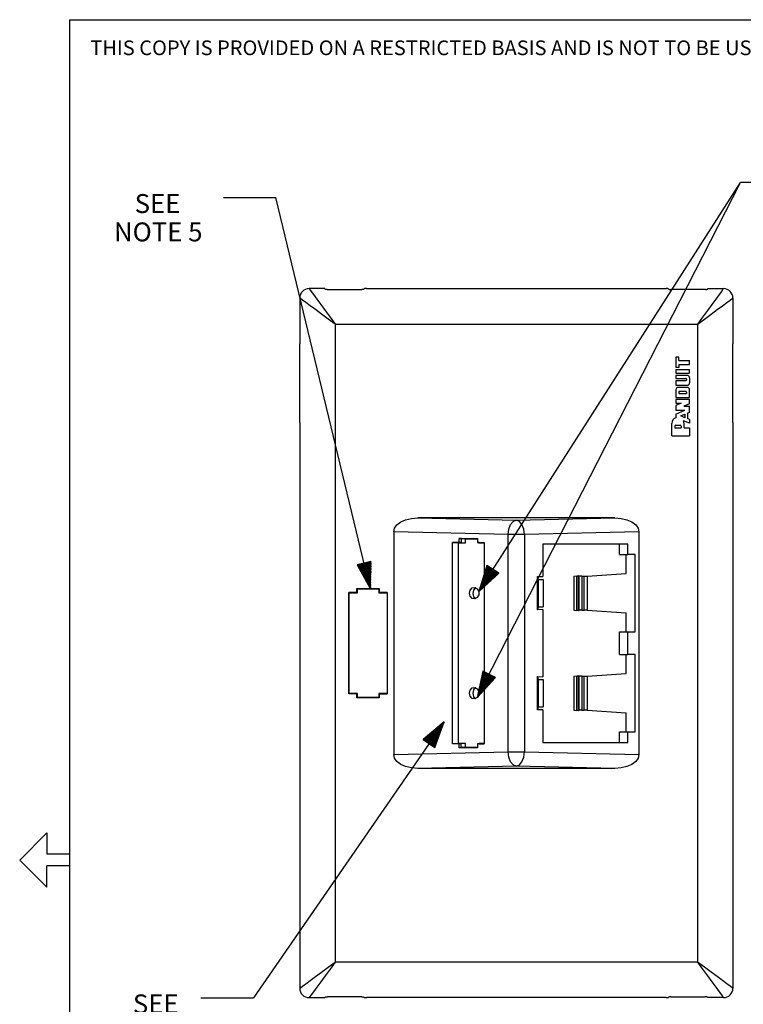
# Model space of a CAD drawing. Extents: x 0 to 11, y 0 to 8.5.
# Drawn here: x 0 to 3.5, y 3.6 to 8.2 of the extents above; entities that cross this region are included whole.
import ezdxf

# ---------------------------------------------------------------- set-up
doc = ezdxf.new("R2010")
doc.units = 0
doc.header["$MEASUREMENT"] = 0
doc.layers.add('1', color=7, linetype='Continuous')
doc.styles.add('blockfont', font='simplex.shx')

msp = doc.modelspace()

# ---------------------------------------------------------------- linework, layer by layer
at = {"layer": '1', "color": 7, "linetype": 'Continuous'}
for q in [(10.75, 8.25), (0.25, 0.25)]:
    msp.add_line((0.25, 8.25), q, dxfattribs=at)
at = {"layer": '1', "color": 2, "linetype": 'Continuous'}
for p, q in [((2.1912, 5.023), (3.4451, 7.4757)), ((2.1984, 5.5283), (3.4451, 7.4757)), ((3.6951, 7.4757), (3.4451, 7.4757)), ((0.9828, 7.4038), (1.2328, 7.4038)), ((1.6823, 5.5418), (1.2328, 7.4038)), ((1.6855, 5.6712), (1.6204, 5.6555)), ((1.6823, 5.5418), (1.6855, 5.6712)), ((1.685, 5.6711), (1.6854, 5.6693)), ((1.685, 5.6711), (1.6854, 5.6693)), ((1.6204, 5.6555), (1.6823, 5.5418)), ((1.6208, 5.6556), (1.6213, 5.6538)), ((1.6208, 5.6556), (1.6213, 5.6538)), ((1.6228, 5.6561), (1.625, 5.647)), ((1.6247, 5.6565), (1.6287, 5.6402)), ((1.6267, 5.657), (1.6324, 5.6335)), ((1.6286, 5.6575), (1.6361, 5.6267)), ((1.6306, 5.658), (1.6398, 5.6199)), ((1.6325, 5.6584), (1.6435, 5.6131)), ((1.6345, 5.6589), (1.6471, 5.6063)), ((1.6364, 5.6594), (1.6508, 5.5995)), ((1.6383, 5.6598), (1.6545, 5.5927)), ((1.6403, 5.6603), (1.6582, 5.586)), ((1.6422, 5.6608), (1.6619, 5.5792)), ((1.6442, 5.6612), (1.6656, 5.5724)), ((1.6461, 5.6617), (1.6693, 5.5656)), ((1.6481, 5.6622), (1.673, 5.5588)), ((1.65, 5.6627), (1.6767, 5.552)), ((1.652, 5.6631), (1.6804, 5.5452)), ((1.6539, 5.6636), (1.6824, 5.5457)), ((1.6558, 5.6641), (1.6825, 5.5534)), ((1.6578, 5.6645), (1.6827, 5.5612)), ((1.6597, 5.665), (1.6829, 5.5689)), ((1.6617, 5.6655), (1.6831, 5.5766)), ((1.6636, 5.6659), (1.6833, 5.5843)), ((1.6656, 5.6664), (1.6835, 5.5921)), ((1.6675, 5.6669), (1.6837, 5.5998)), ((1.6694, 5.6673), (1.6839, 5.6075)), ((1.6714, 5.6678), (1.6841, 5.6152)), ((1.6733, 5.6683), (1.6843, 5.623)), ((1.6753, 5.6688), (1.6845, 5.6307)), ((1.6772, 5.6692), (1.6847, 5.6384)), ((1.6792, 5.6697), (1.6849, 5.6461)), ((1.6811, 5.6702), (1.685, 5.6539)), ((1.6831, 5.6706), (1.6852, 5.6616)), ((2.2376, 5.6516), (2.1984, 5.5283)), ((2.265, 5.6341), (2.1996, 5.532)), ((2.2666, 5.633), (2.2013, 5.5309)), ((2.2633, 5.6352), (2.2019, 5.5394)), ((2.2616, 5.6363), (2.2043, 5.5467)), ((2.2599, 5.6374), (2.2066, 5.5541)), ((2.2683, 5.632), (2.207, 5.5361)), ((2.2582, 5.6384), (2.2089, 5.5614)), ((2.2565, 5.6395), (2.2113, 5.5688)), ((2.27, 5.6309), (2.2127, 5.5413)), ((2.2549, 5.6406), (2.2136, 5.5762)), ((2.2532, 5.6417), (2.216, 5.5835)), ((2.2515, 5.6427), (2.2183, 5.5909)), ((2.2717, 5.6298), (2.2184, 5.5465)), ((2.2498, 5.6438), (2.2206, 5.5983)), ((2.2481, 5.6449), (2.223, 5.6056)), ((2.2734, 5.6287), (2.2241, 5.5517)), ((2.2464, 5.646), (2.2253, 5.613)), ((2.2447, 5.6471), (2.2277, 5.6204)), ((2.2751, 5.6276), (2.2298, 5.5569)), ((2.2431, 5.6481), (2.23, 5.6277)), ((2.2414, 5.6492), (2.2323, 5.6351)), ((2.2397, 5.6503), (2.2347, 5.6425)), ((2.2767, 5.6266), (2.2355, 5.5622)), ((2.238, 5.6514), (2.237, 5.6498)), ((2.238, 5.6514), (2.237, 5.6498)), ((2.294, 5.6155), (2.2376, 5.6516)), ((2.2784, 5.6255), (2.2412, 5.5674)), ((2.2801, 5.6244), (2.2469, 5.5726)), ((2.1984, 5.5283), (2.294, 5.6155)), ((2.2818, 5.6233), (2.2526, 5.5778)), ((2.2835, 5.6223), (2.2583, 5.583)), ((2.2852, 5.6212), (2.2641, 5.5882)), ((2.2869, 5.6201), (2.2698, 5.5934)), ((2.2885, 5.619), (2.2755, 5.5986)), ((2.2902, 5.6179), (2.2812, 5.6038)), ((2.2919, 5.6169), (2.2869, 5.609)), ((2.2936, 5.6158), (2.2926, 5.6142)), ((2.2936, 5.6158), (2.2926, 5.6142)), ((2.2183, 5.1495), (2.1912, 5.023)), ((2.1912, 5.023), (2.2779, 5.119)), ((2.2472, 5.1347), (2.192, 5.0268)), ((2.2454, 5.1356), (2.1936, 5.0343)), ((2.249, 5.1338), (2.1938, 5.0258)), ((2.2437, 5.1365), (2.1952, 5.0419)), ((2.2419, 5.1375), (2.1969, 5.0494)), ((2.2401, 5.1384), (2.1985, 5.057)), ((2.2508, 5.1329), (2.199, 5.0316)), ((2.2383, 5.1393), (2.2001, 5.0645)), ((2.2365, 5.1402), (2.2017, 5.0721)), ((2.2347, 5.1411), (2.2033, 5.0796)), ((2.2526, 5.132), (2.2041, 5.0373)), ((2.233, 5.142), (2.2049, 5.0872)), ((2.2312, 5.1429), (2.2066, 5.0948)), ((2.2294, 5.1438), (2.2082, 5.1023)), ((2.2543, 5.1311), (2.2093, 5.043)), ((2.2276, 5.1447), (2.2098, 5.1099)), ((2.2258, 5.1457), (2.2114, 5.1174)), ((2.2241, 5.1466), (2.213, 5.125)), ((2.2561, 5.1302), (2.2145, 5.0488)), ((2.2223, 5.1475), (2.2146, 5.1325)), ((2.2205, 5.1484), (2.2163, 5.1401)), ((2.2187, 5.1493), (2.2179, 5.1477)), ((2.2187, 5.1493), (2.2179, 5.1477)), ((2.2779, 5.119), (2.2183, 5.1495)), ((2.2579, 5.1293), (2.2197, 5.0545)), ((2.2597, 5.1284), (2.2249, 5.0603)), ((2.2615, 5.1274), (2.23, 5.066)), ((2.2632, 5.1265), (2.2352, 5.0717)), ((2.265, 5.1256), (2.2404, 5.0775)), ((2.2668, 5.1247), (2.2456, 5.0832)), ((2.2686, 5.1238), (2.2508, 5.0889)), ((2.2704, 5.1229), (2.2559, 5.0947)), ((2.2721, 5.122), (2.2611, 5.1004)), ((2.2739, 5.1211), (2.2663, 5.1061)), ((2.2757, 5.1202), (2.2715, 5.1119)), ((2.2775, 5.1193), (2.2766, 5.1176)), ((2.2775, 5.1193), (2.2766, 5.1176)), ((2.0332, 4.9074), (1.1258, 3.5941)), ((2.0332, 4.9074), (1.9346, 4.8236)), ((1.9515, 4.812), (1.9949, 4.8749)), ((1.9531, 4.8109), (2.0008, 4.8799)), ((1.9548, 4.8097), (2.0067, 4.8849)), ((1.9564, 4.8086), (2.0126, 4.8899)), ((1.958, 4.8074), (2.0185, 4.8949)), ((1.9597, 4.8063), (2.0244, 4.8999)), ((1.9613, 4.8052), (2.0303, 4.9049)), ((1.963, 4.804), (2.0319, 4.9038)), ((1.9646, 4.8029), (2.0293, 4.8965)), ((1.9663, 4.8018), (2.0267, 4.8893)), ((1.9679, 4.8006), (2.0241, 4.882)), ((1.9696, 4.7995), (2.0215, 4.8747)), ((1.9897, 4.7856), (2.0332, 4.9074)), ((1.9367, 4.8222), (1.9419, 4.8299)), ((1.9383, 4.8211), (1.9478, 4.8349)), ((1.9399, 4.82), (1.9537, 4.8399)), ((1.9416, 4.8188), (1.9596, 4.8449)), ((1.9432, 4.8177), (1.9655, 4.8499)), ((1.9449, 4.8165), (1.9714, 4.8549)), ((1.9465, 4.8154), (1.9773, 4.8599)), ((1.9482, 4.8143), (1.9832, 4.8649)), ((1.9498, 4.8131), (1.989, 4.8699)), ((1.9712, 4.7984), (2.0189, 4.8674)), ((1.9729, 4.7972), (2.0163, 4.8601)), ((1.9745, 4.7961), (2.0137, 4.8529)), ((1.9761, 4.7949), (2.0111, 4.8456)), ((1.9778, 4.7938), (2.0085, 4.8383)), ((1.9794, 4.7927), (2.0059, 4.831)), ((1.9346, 4.8236), (1.9897, 4.7856)), ((1.935, 4.8234), (1.9361, 4.8249)), ((1.935, 4.8234), (1.9361, 4.8249)), ((1.9811, 4.7915), (2.0033, 4.8238)), ((1.9827, 4.7904), (2.0007, 4.8165)), ((1.9844, 4.7893), (1.9981, 4.8092)), ((1.986, 4.7881), (1.9955, 4.8019)), ((1.9877, 4.787), (1.993, 4.7946)), ((1.9893, 4.7858), (1.9904, 4.7874)), ((1.9893, 4.7858), (1.9904, 4.7874)), ((0.8758, 3.5941), (1.1258, 3.5941))]:
    msp.add_line(p, q, dxfattribs=at)
at = {"layer": '1', "color": 5, "linetype": 'Continuous'}
for p, q in [((1.391, 6.9698), (1.3934, 6.9665)), ((1.4585, 6.9698), (1.391, 6.9698)), ((1.3934, 6.9665), (1.4004, 6.9569)), ((1.4004, 6.9569), (1.4119, 6.9413)), ((1.4119, 6.9413), (1.4273, 6.9203)), ((1.4602, 6.9698), (1.4585, 6.9698)), ((1.4625, 6.9698), (1.4602, 6.9698)), ((1.4644, 6.9697), (1.4625, 6.9698)), ((1.4656, 6.9697), (1.4644, 6.9697)), ((1.466, 6.9696), (1.4656, 6.9697)), ((1.466, 6.9696), (1.466, 6.9689)), ((1.466, 6.9689), (1.466, 6.9677)), ((1.4663, 6.9673), (1.466, 6.9677)), ((1.4678, 6.9666), (1.4663, 6.9673)), ((1.4704, 6.9661), (1.4678, 6.9666)), ((1.4736, 6.9657), (1.4704, 6.9661)), ((1.4773, 6.9655), (1.4736, 6.9657)), ((1.4773, 6.9655), (1.6413, 6.9655)), ((1.6432, 6.9656), (1.6413, 6.9655)), ((1.6468, 6.9659), (1.6432, 6.9656)), ((1.6498, 6.9664), (1.6468, 6.9659)), ((1.6518, 6.967), (1.6498, 6.9664)), ((1.6526, 6.9676), (1.6518, 6.967)), ((1.6526, 6.9676), (1.6531, 6.9694)), ((1.6534, 6.9695), (1.6531, 6.9694)), ((1.6548, 6.9697), (1.6534, 6.9695)), ((1.6573, 6.9697), (1.6548, 6.9697)), ((1.6607, 6.9698), (1.6573, 6.9697)), ((1.6644, 6.9698), (1.6607, 6.9698)), ((1.6644, 6.9698), (3.0901, 6.9698)), ((3.0923, 6.9698), (3.0901, 6.9698)), ((3.0958, 6.9697), (3.0923, 6.9698)), ((3.0987, 6.9697), (3.0958, 6.9697)), ((3.1006, 6.9696), (3.0987, 6.9697)), ((3.1014, 6.9694), (3.1006, 6.9696)), ((3.1019, 6.9676), (3.1014, 6.9694)), ((3.1019, 6.9676), (3.1027, 6.967)), ((3.1027, 6.967), (3.1047, 6.9664)), ((3.1047, 6.9664), (3.1077, 6.9659)), ((3.1077, 6.9659), (3.1113, 6.9656)), ((3.1113, 6.9656), (3.1132, 6.9655)), ((3.2773, 6.9655), (3.1132, 6.9655)), ((3.2773, 6.9655), (3.2809, 6.9657)), ((3.2809, 6.9657), (3.2842, 6.9661)), ((3.2842, 6.9661), (3.2867, 6.9666)), ((3.2867, 6.9666), (3.2882, 6.9673)), ((3.2882, 6.9673), (3.2885, 6.9677)), ((3.2885, 6.9696), (3.2889, 6.9697)), ((3.2885, 6.9696), (3.2885, 6.9689)), ((3.2885, 6.9689), (3.2885, 6.9677)), ((3.2889, 6.9697), (3.2902, 6.9697)), ((3.2902, 6.9697), (3.292, 6.9698)), ((3.292, 6.9698), (3.2944, 6.9698)), ((3.2944, 6.9698), (3.296, 6.9698)), ((3.296, 6.9698), (3.3635, 6.9698)), ((3.3427, 6.9413), (3.3273, 6.9203)), ((3.3541, 6.9569), (3.3427, 6.9413)), ((3.3611, 6.9665), (3.3541, 6.9569)), ((3.3635, 6.9698), (3.3611, 6.9665)), ((1.3493, 6.9224), (1.346, 6.9248)), ((1.346, 6.9248), (1.346, 6.7073)), ((1.3589, 6.9153), (1.3493, 6.9224)), ((1.3745, 6.9039), (1.3589, 6.9153)), ((1.3954, 6.8885), (1.3745, 6.9039)), ((1.4273, 6.9203), (1.446, 6.8948)), ((1.446, 6.8948), (1.4674, 6.8656)), ((3.3085, 6.8948), (3.2871, 6.8656)), ((3.3273, 6.9203), (3.3085, 6.8948)), ((3.3591, 6.8885), (3.3801, 6.9039)), ((3.3801, 6.9039), (3.3957, 6.9153)), ((3.3957, 6.9153), (3.4053, 6.9224)), ((3.4053, 6.9224), (3.4085, 6.9248)), ((3.4085, 6.9248), (3.4085, 6.7073)), ((1.421, 6.8698), (1.3954, 6.8885)), ((1.4502, 6.8484), (1.421, 6.8698)), ((1.4818, 6.8251), (1.4502, 6.8484)), ((1.4674, 6.8656), (1.4906, 6.8339)), ((3.2871, 6.8656), (3.2639, 6.8339)), ((3.2727, 6.8251), (3.3043, 6.8484)), ((3.3043, 6.8484), (3.3335, 6.8698)), ((3.3335, 6.8698), (3.3591, 6.8885)), ((1.5148, 6.801), (1.4818, 6.8251)), ((1.4906, 6.8339), (1.5148, 6.801)), ((1.5148, 6.801), (1.5148, 3.7635)), ((1.5148, 6.801), (3.2398, 6.801)), ((3.2639, 6.8339), (3.2398, 6.801)), ((3.2398, 6.801), (3.2727, 6.8251)), ((3.2398, 6.801), (3.2398, 3.7635)), ((1.346, 6.3323), (1.346, 6.7073)), ((3.4085, 6.3323), (3.4085, 6.7073)), ((3.1506, 6.6435), (3.1373, 6.6435)), ((3.1373, 6.6435), (3.1373, 6.5952)), ((3.1506, 6.6285), (3.1506, 6.6435)), ((3.1506, 6.6285), (3.2025, 6.6285)), ((3.1506, 6.6085), (3.1506, 6.5952)), ((3.1506, 6.6085), (3.2025, 6.6085)), ((3.2025, 6.6085), (3.2025, 6.6285)), ((3.1506, 6.5952), (3.1373, 6.5952)), ((3.1373, 6.5844), (3.2025, 6.5844)), ((3.1373, 6.5844), (3.1373, 6.5669)), ((3.1373, 6.5669), (3.2025, 6.5669)), ((3.2025, 6.5669), (3.2025, 6.5844)), ((3.1373, 6.5564), (3.1373, 6.5428)), ((3.1909, 6.5564), (3.1373, 6.5564)), ((3.1373, 6.5428), (3.1842, 6.5428)), ((3.1842, 6.5314), (3.1373, 6.5314)), ((3.1373, 6.5314), (3.1373, 6.5099)), ((3.1875, 6.5395), (3.1875, 6.5348)), ((3.2025, 6.5448), (3.2025, 6.5216)), ((3.1373, 6.5099), (3.1909, 6.5099)), ((3.1373, 6.4883), (3.1373, 6.4516)), ((3.1909, 6.4999), (3.149, 6.4999)), ((3.1509, 6.4776), (3.1509, 6.4709)), ((3.1509, 6.4709), (3.1875, 6.4709)), ((3.1842, 6.4809), (3.1542, 6.4809)), ((3.1875, 6.4776), (3.1875, 6.4709)), ((3.2025, 6.4516), (3.2025, 6.4883)), ((3.1373, 6.4516), (3.2025, 6.4516)), ((3.1373, 6.4416), (3.1373, 6.425)), ((3.2025, 6.4416), (3.1373, 6.4416)), ((3.162, 6.425), (3.1373, 6.4135)), ((3.1373, 6.425), (3.162, 6.425)), ((3.2025, 6.422), (3.1748, 6.41)), ((3.2025, 6.422), (3.2025, 6.4416)), ((3.1373, 6.4135), (3.1373, 6.3917)), ((3.1373, 6.3917), (3.1798, 6.3917)), ((3.1373, 6.3726), (3.1798, 6.3917)), ((3.1748, 6.41), (3.2025, 6.41)), ((3.2025, 6.3808), (3.1931, 6.3763)), ((3.1931, 6.3763), (3.1931, 6.3515)), ((3.2025, 6.3808), (3.2025, 6.41)), ((1.346, 6.3323), (1.346, 4.2323)), ((3.1173, 6.2685), (3.1173, 6.3277)), ((3.1373, 6.3726), (3.1373, 6.3555)), ((3.1606, 6.3638), (3.179, 6.3721)), ((3.179, 6.3556), (3.1606, 6.3638)), ((3.2025, 6.329), (3.173, 6.3405)), ((3.1759, 6.3068), (3.1759, 6.3277)), ((3.179, 6.3721), (3.179, 6.3556)), ((3.2025, 6.3475), (3.1931, 6.3515)), ((3.2025, 6.3475), (3.2025, 6.329)), ((3.4085, 6.3323), (3.4085, 4.2323)), ((3.1323, 6.3151), (3.1323, 6.3068)), ((3.1323, 6.3068), (3.1623, 6.3068)), ((3.1365, 6.3193), (3.1581, 6.3193)), ((3.1623, 6.3151), (3.1623, 6.3068)), ((3.1759, 6.3068), (3.2025, 6.3068)), ((3.2025, 6.3068), (3.2025, 6.2685)), ((3.1173, 6.2685), (3.2025, 6.2685)), ((1.8088, 5.8458), (1.8269, 5.8594)), ((1.8269, 5.8594), (1.8505, 5.8698)), ((1.8505, 5.8698), (1.8781, 5.8763)), ((1.8781, 5.8763), (1.9079, 5.8785)), ((2.8466, 5.8785), (1.9079, 5.8785)), ((1.9079, 5.8785), (2.3773, 5.867)), ((2.3503, 5.8466), (2.3627, 5.8614)), ((2.3627, 5.8614), (2.3773, 5.867)), ((2.3773, 5.867), (2.8466, 5.8785)), ((2.3918, 5.8614), (2.3773, 5.867)), ((2.4043, 5.8466), (2.3918, 5.8614)), ((2.8466, 5.8785), (2.8764, 5.8763)), ((2.8764, 5.8763), (2.904, 5.8698)), ((2.904, 5.8698), (2.9276, 5.8594)), ((2.9276, 5.8594), (2.9457, 5.8458)), ((1.7936, 5.8129), (1.7975, 5.83)), ((1.7936, 5.8129), (1.7936, 4.7516)), ((2.3385, 5.7996), (1.7936, 5.8129)), ((1.7975, 5.83), (1.8088, 5.8458)), ((2.3385, 5.7996), (2.3418, 5.825)), ((2.3418, 5.825), (2.3503, 5.8466)), ((2.4127, 5.825), (2.4043, 5.8466)), ((2.416, 5.7996), (2.4127, 5.825)), ((2.9609, 5.8129), (2.416, 5.7996)), ((2.9457, 5.8458), (2.957, 5.83)), ((2.957, 5.83), (2.9609, 5.8129)), ((2.9609, 5.8129), (2.9609, 4.7516)), ((2.1057, 5.78), (2.193, 5.78)), ((2.1149, 5.7797), (2.1057, 5.78)), ((2.1057, 5.7619), (2.1057, 5.78)), ((2.1149, 5.7797), (2.1149, 5.7611)), ((2.1353, 5.7791), (2.1149, 5.7797)), ((2.1353, 5.7791), (2.193, 5.7791)), ((2.1353, 5.7594), (2.1353, 5.7791)), ((2.193, 5.78), (2.193, 5.7619)), ((2.3636, 5.7996), (2.3385, 5.7996)), ((2.3385, 4.7649), (2.3385, 5.7996)), ((2.3909, 5.7996), (2.3636, 5.7996)), ((2.416, 5.7996), (2.3909, 5.7996)), ((2.416, 5.7996), (2.416, 4.7649)), ((2.0831, 5.7611), (2.0743, 5.7619)), ((2.0743, 4.8026), (2.0743, 5.7619)), ((2.0743, 5.7619), (2.1057, 5.7619)), ((2.1149, 5.7611), (2.0831, 5.7611)), ((2.1025, 5.7594), (2.0831, 5.7611)), ((2.1025, 5.7594), (2.1353, 5.7594)), ((2.1025, 4.8051), (2.1025, 5.7594)), ((2.1149, 5.7611), (2.1057, 5.7619)), ((2.2009, 5.7611), (2.193, 5.7619)), ((2.193, 5.7619), (2.2244, 5.7619)), ((2.1988, 5.7613), (2.1988, 5.7594)), ((2.1988, 5.7594), (2.2244, 5.7594)), ((2.2009, 5.7611), (2.2244, 5.7611)), ((2.2244, 5.7619), (2.2244, 4.8026)), ((2.5032, 5.7548), (2.5032, 5.5989)), ((2.5032, 5.7548), (2.9087, 5.7548)), ((2.8687, 5.7041), (2.8687, 5.7548)), ((2.9087, 5.7041), (2.9087, 5.7548)), ((2.8687, 5.7041), (2.9087, 5.7041)), ((2.901, 5.6141), (2.901, 5.7041)), ((2.9425, 5.7041), (2.9087, 5.7041)), ((2.9425, 5.3366), (2.9425, 5.7041)), ((2.4782, 5.5998), (2.4808, 5.5973)), ((2.4782, 5.5998), (2.5032, 5.5989)), ((2.4782, 5.4409), (2.4782, 5.5998)), ((2.5032, 5.5989), (2.4808, 5.5973)), ((2.4808, 5.586), (2.4808, 5.5973)), ((2.4808, 5.586), (2.5048, 5.586)), ((2.4808, 5.586), (2.4808, 5.4548)), ((2.5048, 5.586), (2.5048, 5.4548)), ((2.6512, 5.6011), (2.6661, 5.6024)), ((2.6512, 5.6011), (2.6512, 5.4397)), ((2.6661, 5.6024), (2.6715, 5.6025)), ((2.6661, 5.4383), (2.6661, 5.6024)), ((2.6715, 5.6025), (2.6731, 5.6024)), ((2.6715, 5.6025), (2.6715, 5.4383)), ((2.6731, 5.6024), (2.6746, 5.6023)), ((2.6731, 5.4383), (2.6731, 5.6024)), ((2.6801, 5.6017), (2.6746, 5.6023)), ((2.6746, 5.6023), (2.6746, 5.4384)), ((2.6894, 5.6012), (2.6801, 5.6017)), ((2.6894, 5.6012), (2.6997, 5.6008)), ((2.6894, 5.6012), (2.6894, 5.4395)), ((2.6997, 5.6008), (2.7079, 5.6007)), ((2.6997, 5.4399), (2.6997, 5.6008)), ((2.7079, 5.6007), (2.7152, 5.601)), ((2.7152, 5.601), (2.901, 5.6141)), ((2.7152, 5.601), (2.7152, 5.4398)), ((1.6191, 5.5416), (1.6183, 5.5418)), ((1.6183, 5.5238), (1.6183, 5.5418)), ((1.6183, 5.5418), (1.7249, 5.5418)), ((1.6191, 5.5416), (1.6191, 5.523)), ((1.6208, 5.541), (1.6191, 5.5416)), ((1.6208, 5.541), (1.7224, 5.541)), ((1.6208, 5.5213), (1.6208, 5.541)), ((1.7224, 5.541), (1.7241, 5.5416)), ((1.7224, 5.541), (1.7224, 5.5213)), ((1.7241, 5.5416), (1.7249, 5.5418)), ((1.7241, 5.523), (1.7241, 5.5416)), ((1.7249, 5.5418), (1.7249, 5.5238)), ((2.1544, 5.5204), (2.1579, 5.5352)), ((2.1579, 5.5352), (2.1675, 5.5454)), ((2.1675, 5.5454), (2.1801, 5.5476)), ((2.1731, 5.5345), (2.1698, 5.5191)), ((2.1829, 5.5451), (2.1731, 5.5345)), ((2.1801, 5.5476), (2.1916, 5.5411)), ((2.1839, 5.5456), (2.1829, 5.5451)), ((2.1849, 5.546), (2.1839, 5.5456)), ((2.1916, 5.5411), (2.1984, 5.5281)), ((1.5803, 5.523), (1.58, 5.5238)), ((1.58, 5.0407), (1.58, 5.5238)), ((1.58, 5.5238), (1.6183, 5.5238)), ((1.5808, 5.5213), (1.5803, 5.523)), ((1.6191, 5.523), (1.5803, 5.523)), ((1.5808, 5.0432), (1.5808, 5.5213)), ((1.5808, 5.5213), (1.6208, 5.5213)), ((1.6191, 5.523), (1.6183, 5.5238)), ((1.7224, 5.5213), (1.7623, 5.5213)), ((1.7241, 5.523), (1.7249, 5.5238)), ((1.7629, 5.523), (1.7241, 5.523)), ((1.7249, 5.5238), (1.7632, 5.5238)), ((1.7623, 5.5213), (1.7629, 5.523)), ((1.7623, 5.5213), (1.7623, 5.0432)), ((1.7629, 5.523), (1.7632, 5.5238)), ((1.7632, 5.5238), (1.7632, 5.0407)), ((2.1579, 5.5055), (2.1544, 5.5204)), ((2.1675, 5.4954), (2.1579, 5.5055)), ((2.1801, 5.4932), (2.1675, 5.4954)), ((2.1698, 5.5191), (2.1743, 5.5041)), ((2.1743, 5.5041), (2.1849, 5.4948)), ((2.1916, 5.4996), (2.1801, 5.4932)), ((2.1984, 5.5126), (2.1916, 5.4996)), ((2.1984, 5.5281), (2.1984, 5.5126)), ((2.4782, 5.4409), (2.4808, 5.4435)), ((2.5032, 5.4418), (2.4782, 5.4409)), ((2.4808, 5.4435), (2.4808, 5.4548)), ((2.4808, 5.4548), (2.5048, 5.4548)), ((2.4808, 5.4435), (2.5032, 5.4418)), ((2.5032, 5.4418), (2.5032, 5.1227)), ((2.6512, 5.4397), (2.6661, 5.4383)), ((2.6715, 5.4383), (2.6661, 5.4383)), ((2.6715, 5.4383), (2.6731, 5.4383)), ((2.6746, 5.4384), (2.6731, 5.4383)), ((2.6801, 5.4391), (2.6746, 5.4384)), ((2.6894, 5.4395), (2.6801, 5.4391)), ((2.6894, 5.4395), (2.6997, 5.4399)), ((2.7079, 5.44), (2.6997, 5.4399)), ((2.7152, 5.4398), (2.7079, 5.44)), ((2.7152, 5.4398), (2.901, 5.4266)), ((2.901, 5.3366), (2.901, 5.4266)), ((2.8687, 5.2279), (2.8687, 5.3366)), ((2.8687, 5.3366), (2.9087, 5.3366)), ((2.9087, 5.3366), (2.9425, 5.3366)), ((2.9087, 5.2279), (2.9087, 5.3366)), ((2.8687, 5.2279), (2.9087, 5.2279)), ((2.901, 5.1379), (2.901, 5.2279)), ((2.9425, 5.2279), (2.9087, 5.2279)), ((2.9425, 4.8604), (2.9425, 5.2279)), ((2.4782, 5.1236), (2.4808, 5.121)), ((2.4782, 4.9647), (2.4782, 5.1236)), ((2.4782, 5.1236), (2.5032, 5.1227)), ((2.5032, 5.1227), (2.4808, 5.121)), ((2.4808, 5.1098), (2.4808, 5.121)), ((2.4808, 5.1098), (2.4808, 4.9785)), ((2.4808, 5.1098), (2.5048, 5.1098)), ((2.5048, 5.1098), (2.5048, 4.9785)), ((2.6512, 5.1248), (2.6661, 5.1262)), ((2.6512, 5.1248), (2.6512, 4.9634)), ((2.6661, 5.1262), (2.6715, 5.1262)), ((2.6661, 4.9621), (2.6661, 5.1262)), ((2.6715, 5.1262), (2.6731, 5.1262)), ((2.6715, 5.1262), (2.6715, 4.962)), ((2.6731, 5.1262), (2.6746, 5.1261)), ((2.6731, 4.9621), (2.6731, 5.1262)), ((2.6801, 5.1255), (2.6746, 5.1261)), ((2.6746, 5.1261), (2.6746, 4.9622)), ((2.6894, 5.125), (2.6801, 5.1255)), ((2.6894, 5.125), (2.6997, 5.1246)), ((2.6894, 5.125), (2.6894, 4.9633)), ((2.6997, 4.9637), (2.6997, 5.1246)), ((2.6997, 5.1246), (2.7079, 5.1245)), ((2.7079, 5.1245), (2.7152, 5.1247)), ((2.7152, 5.1247), (2.901, 5.1379)), ((2.7152, 5.1247), (2.7152, 4.9635)), ((2.1579, 5.059), (2.1675, 5.0691)), ((2.1675, 5.0691), (2.1801, 5.0713)), ((2.1849, 5.0698), (2.174, 5.0599)), ((2.1801, 5.0713), (2.1916, 5.0649)), ((2.1916, 5.0649), (2.1984, 5.0519)), ((1.5803, 5.0415), (1.58, 5.0407)), ((1.6183, 5.0407), (1.58, 5.0407)), ((1.5808, 5.0432), (1.5803, 5.0415)), ((1.6191, 5.0415), (1.5803, 5.0415)), ((1.6208, 5.0432), (1.5808, 5.0432)), ((1.6191, 5.0415), (1.6183, 5.0407)), ((1.6183, 5.0227), (1.6183, 5.0407)), ((1.6191, 5.0229), (1.6183, 5.0227)), ((1.7249, 5.0227), (1.6183, 5.0227)), ((1.6191, 5.0229), (1.6191, 5.0415)), ((1.6208, 5.0235), (1.6191, 5.0229)), ((1.6208, 5.0235), (1.6208, 5.0432)), ((1.7224, 5.0235), (1.6208, 5.0235)), ((1.7623, 5.0432), (1.7224, 5.0432)), ((1.7224, 5.0432), (1.7224, 5.0235)), ((1.7224, 5.0235), (1.7241, 5.0229)), ((1.7241, 5.0415), (1.7249, 5.0407)), ((1.7241, 5.0415), (1.7629, 5.0415)), ((1.7241, 5.0229), (1.7241, 5.0415)), ((1.7241, 5.0229), (1.7249, 5.0227)), ((1.7632, 5.0407), (1.7249, 5.0407)), ((1.7249, 5.0407), (1.7249, 5.0227)), ((1.7623, 5.0432), (1.7629, 5.0415)), ((1.7629, 5.0415), (1.7632, 5.0407)), ((2.1544, 5.0441), (2.1579, 5.059)), ((2.1579, 5.0293), (2.1544, 5.0441)), ((2.1675, 5.0192), (2.1579, 5.0293)), ((2.1801, 5.017), (2.1675, 5.0192)), ((2.174, 5.0599), (2.1698, 5.0441)), ((2.1698, 5.0441), (2.174, 5.0283)), ((2.174, 5.0283), (2.1849, 5.0185)), ((2.1916, 5.0234), (2.1801, 5.017)), ((2.1984, 5.0364), (2.1916, 5.0234)), ((2.1984, 5.0519), (2.1984, 5.0364)), ((2.4808, 4.9673), (2.4808, 4.9785)), ((2.4808, 4.9785), (2.5048, 4.9785)), ((2.4782, 4.9647), (2.4808, 4.9673)), ((2.5032, 4.9656), (2.4782, 4.9647)), ((2.4808, 4.9673), (2.5032, 4.9656)), ((2.5032, 4.9656), (2.5032, 4.8098)), ((2.6512, 4.9634), (2.6661, 4.9621)), ((2.6715, 4.962), (2.6661, 4.9621)), ((2.6715, 4.962), (2.6731, 4.9621)), ((2.6746, 4.9622), (2.6731, 4.9621)), ((2.6801, 4.9628), (2.6746, 4.9622)), ((2.6894, 4.9633), (2.6801, 4.9628)), ((2.6894, 4.9633), (2.6997, 4.9637)), ((2.7079, 4.9638), (2.6997, 4.9637)), ((2.7152, 4.9635), (2.7079, 4.9638)), ((2.7152, 4.9635), (2.901, 4.9504)), ((2.901, 4.8604), (2.901, 4.9504)), ((2.8687, 4.8604), (2.9087, 4.8604)), ((2.8687, 4.8098), (2.8687, 4.8604)), ((2.9087, 4.8604), (2.9425, 4.8604)), ((2.9087, 4.8098), (2.9087, 4.8604)), ((2.0831, 4.8034), (2.0743, 4.8026)), ((2.1057, 4.8026), (2.0743, 4.8026)), ((2.1025, 4.8051), (2.0831, 4.8034)), ((2.1149, 4.8034), (2.0831, 4.8034)), ((2.1353, 4.8051), (2.1025, 4.8051)), ((2.1149, 4.8034), (2.1057, 4.8026)), ((2.1057, 4.7845), (2.1057, 4.8026)), ((2.1149, 4.7848), (2.1057, 4.7845)), ((2.193, 4.7845), (2.1057, 4.7845)), ((2.1149, 4.7848), (2.1149, 4.8034)), ((2.1353, 4.7854), (2.1149, 4.7848)), ((2.1353, 4.7854), (2.1353, 4.8051)), ((2.193, 4.7854), (2.1353, 4.7854)), ((2.2009, 4.8034), (2.193, 4.8026)), ((2.2244, 4.8026), (2.193, 4.8026)), ((2.193, 4.8026), (2.193, 4.7845)), ((2.1988, 4.8051), (2.1988, 4.8032)), ((2.2244, 4.8051), (2.1988, 4.8051)), ((2.2009, 4.8034), (2.2244, 4.8034)), ((2.5032, 4.8098), (2.9087, 4.8098)), ((1.7936, 4.7516), (2.3385, 4.7649)), ((1.7975, 4.7345), (1.7936, 4.7516)), ((1.8088, 4.7187), (1.7975, 4.7345)), ((2.3385, 4.7649), (2.3636, 4.7649)), ((2.3418, 4.7396), (2.3385, 4.7649)), ((2.3503, 4.7179), (2.3418, 4.7396)), ((2.3636, 4.7649), (2.3909, 4.7649)), ((2.3909, 4.7649), (2.416, 4.7649)), ((2.4043, 4.7179), (2.4127, 4.7396)), ((2.4127, 4.7396), (2.416, 4.7649)), ((2.416, 4.7649), (2.9609, 4.7516)), ((2.957, 4.7345), (2.9457, 4.7187)), ((2.9609, 4.7516), (2.957, 4.7345)), ((1.8269, 4.7051), (1.8088, 4.7187)), ((1.8505, 4.6947), (1.8269, 4.7051)), ((1.8781, 4.6882), (1.8505, 4.6947)), ((1.9079, 4.686), (1.8781, 4.6882)), ((2.3773, 4.6975), (1.9079, 4.686)), ((2.3627, 4.7032), (2.3503, 4.7179)), ((2.3773, 4.6975), (2.3627, 4.7032)), ((2.3773, 4.6975), (2.3918, 4.7032)), ((2.8466, 4.686), (2.3773, 4.6975)), ((2.3918, 4.7032), (2.4043, 4.7179)), ((2.8764, 4.6882), (2.8466, 4.686)), ((2.904, 4.6947), (2.8764, 4.6882)), ((2.9276, 4.7051), (2.904, 4.6947)), ((2.9457, 4.7187), (2.9276, 4.7051)), ((2.8466, 4.686), (1.9079, 4.686)), ((1.346, 4.2323), (1.346, 3.8573)), ((3.4085, 4.2323), (3.4085, 3.8573)), ((1.346, 3.8573), (1.346, 3.6398)), ((3.4085, 3.8573), (3.4085, 3.6398)), ((1.4818, 3.7394), (1.5148, 3.7635)), ((1.5148, 3.7635), (1.4906, 3.7306)), ((3.2398, 3.7635), (1.5148, 3.7635)), ((3.2398, 3.7635), (3.2639, 3.7306)), ((3.2727, 3.7394), (3.2398, 3.7635)), ((1.421, 3.6948), (1.4502, 3.7161)), ((1.4502, 3.7161), (1.4818, 3.7394)), ((1.4906, 3.7306), (1.4674, 3.6989)), ((3.2639, 3.7306), (3.2871, 3.6989)), ((3.3043, 3.7161), (3.2727, 3.7394)), ((3.3335, 3.6948), (3.3043, 3.7161)), ((1.3589, 3.6492), (1.3745, 3.6606)), ((1.3745, 3.6606), (1.3954, 3.676)), ((1.3954, 3.676), (1.421, 3.6948)), ((1.446, 3.6698), (1.4273, 3.6442)), ((1.4674, 3.6989), (1.446, 3.6698)), ((3.2871, 3.6989), (3.3085, 3.6698)), ((3.3085, 3.6698), (3.3273, 3.6442)), ((3.3591, 3.676), (3.3335, 3.6948)), ((3.3801, 3.6606), (3.3591, 3.676)), ((3.3957, 3.6492), (3.3801, 3.6606)), ((1.346, 3.6398), (1.3493, 3.6421)), ((1.3493, 3.6421), (1.3589, 3.6492)), ((1.4119, 3.6232), (1.4004, 3.6076)), ((1.4273, 3.6442), (1.4119, 3.6232)), ((3.3273, 3.6442), (3.3427, 3.6232)), ((3.3427, 3.6232), (3.3541, 3.6076)), ((3.4053, 3.6421), (3.3957, 3.6492)), ((3.4085, 3.6398), (3.4053, 3.6421)), ((1.3934, 3.598), (1.391, 3.5948)), ((1.391, 3.5948), (1.4588, 3.5948)), ((1.4004, 3.6076), (1.3934, 3.598)), ((1.4588, 3.5948), (1.4613, 3.5948)), ((1.4613, 3.5948), (1.4635, 3.5948)), ((1.4635, 3.5948), (1.4651, 3.5948)), ((1.4651, 3.5948), (1.4661, 3.5949)), ((1.4661, 3.5949), (1.4663, 3.5949)), ((1.4669, 3.5969), (1.4663, 3.5949)), ((1.4669, 3.5969), (1.4677, 3.5975)), ((1.4677, 3.5975), (1.4697, 3.5981)), ((1.4697, 3.5981), (1.4727, 3.5987)), ((1.4727, 3.5987), (1.4763, 3.5989)), ((1.4763, 3.5989), (1.4782, 3.599)), ((1.6413, 3.599), (1.4782, 3.599)), ((1.6413, 3.599), (1.645, 3.5988)), ((1.645, 3.5988), (1.6482, 3.5985)), ((1.6482, 3.5985), (1.6508, 3.5979)), ((1.6508, 3.5979), (1.6523, 3.5973)), ((1.6523, 3.5973), (1.6526, 3.5969)), ((1.6531, 3.5951), (1.6526, 3.5969)), ((1.6531, 3.5951), (1.6539, 3.5949)), ((1.6539, 3.5949), (1.6558, 3.5948)), ((1.6558, 3.5948), (1.6587, 3.5948)), ((1.6587, 3.5948), (1.6623, 3.5948)), ((1.6623, 3.5948), (1.6644, 3.5948)), ((3.0901, 3.5948), (1.6644, 3.5948)), ((3.0901, 3.5948), (3.0939, 3.5948)), ((3.0939, 3.5948), (3.0972, 3.5948)), ((3.0972, 3.5948), (3.0997, 3.5948)), ((3.0997, 3.5948), (3.1011, 3.595)), ((3.1011, 3.595), (3.1014, 3.5951)), ((3.1014, 3.5951), (3.1019, 3.5969)), ((3.1023, 3.5973), (3.1019, 3.5969)), ((3.1038, 3.5979), (3.1023, 3.5973)), ((3.1063, 3.5985), (3.1038, 3.5979)), ((3.1095, 3.5988), (3.1063, 3.5985)), ((3.1132, 3.599), (3.1095, 3.5988)), ((3.1132, 3.599), (3.2763, 3.599)), ((3.2782, 3.5989), (3.2763, 3.599)), ((3.2818, 3.5987), (3.2782, 3.5989)), ((3.2848, 3.5981), (3.2818, 3.5987)), ((3.2868, 3.5975), (3.2848, 3.5981)), ((3.2876, 3.5969), (3.2868, 3.5975)), ((3.2876, 3.5969), (3.2883, 3.5949)), ((3.2884, 3.5949), (3.2883, 3.5949)), ((3.2894, 3.5948), (3.2884, 3.5949)), ((3.2911, 3.5948), (3.2894, 3.5948)), ((3.2933, 3.5948), (3.2911, 3.5948)), ((3.2958, 3.5948), (3.2933, 3.5948)), ((3.3635, 3.5948), (3.2958, 3.5948)), ((3.3541, 3.6076), (3.3611, 3.598)), ((3.3611, 3.598), (3.3635, 3.5948))]:
    msp.add_line(p, q, dxfattribs=at)
at = {"layer": '1', "color": 3, "linetype": 'Continuous'}
for p, q in [((0.1425, 4.3795), (0.013, 4.25)), ((0.1425, 4.3795), (0.1425, 4.2778)), ((0.25, 4.2778), (0.1425, 4.2778)), ((0.013, 4.25), (0.1425, 4.1205)), ((0.1425, 4.1205), (0.1425, 4.2222)), ((0.25, 4.2222), (0.1425, 4.2222))]:
    msp.add_line(p, q, dxfattribs=at)
at = {"layer": '1', "color": 5, "linetype": 'Continuous'}
for centre, radius, start, end in [((1.391, 6.9248), 0.045, 90, 180), ((3.3635, 6.9248), 0.045, 0, 90), ((3.1842, 6.5395), 0.00333, 0, 90), ((3.1842, 6.5348), 0.00333, 270, 360), ((3.1909, 6.5448), 0.0117, 0, 90), ((3.1909, 6.5216), 0.0117, 270, 360), ((3.149, 6.4883), 0.0117, 90, 180), ((3.1542, 6.4776), 0.00333, 90, 180), ((3.1842, 6.4776), 0.00333, 0, 90), ((3.1909, 6.4883), 0.0117, 0, 90), ((3.1466, 6.3277), 0.0293, 108.553, 180), ((3.1466, 6.3277), 0.0293, 0, 25.9859), ((3.1365, 6.3151), 0.00416, 90, 180), ((3.1581, 6.3151), 0.00416, 0, 90), ((1.391, 3.6398), 0.045, 180, 270), ((3.3635, 3.6398), 0.045, 270, 360)]:
    msp.add_arc(centre, radius, start, end, dxfattribs=at)

# ---------------------------------------------------------------- texts
at = {"layer": '1', "color": 7, "linetype": 'Continuous', "lineweight": 0, "insert": (0.3491, 8.0812), "char_height": 0.07, "attachment_point": 7, "line_spacing_factor": 0.903614, "style": 'blockfont'}
msp.add_mtext('\\W01.000;\\Fsimplex.shx;THIS COPY IS PROVIDED ON A RESTRICTED BASIS AND IS NOT TO BE USED IN ANY WAY DETRIMENTAL TO THE INTERESTS OF PANDUIT CORP.', dxfattribs=at)
at = {"layer": '1', "color": 2, "linetype": 'Continuous', "lineweight": 0, "char_height": 0.09, "attachment_point": 7, "line_spacing_factor": 0.903614, "style": 'blockfont'}
for s, insert in [('\\W01.000;\\Fsimplex.shx;SEE ', (0.5603, 7.3298)), ('\\W01.000;\\Fsimplex.shx;NOTE 5', (0.4619, 7.1948)), ('\\W01.000;\\Fsimplex.shx;SEE', (0.5518, 3.52))]:
    msp.add_mtext(s, dxfattribs=dict(at, insert=insert))

doc.saveas('drawing.dxf')
